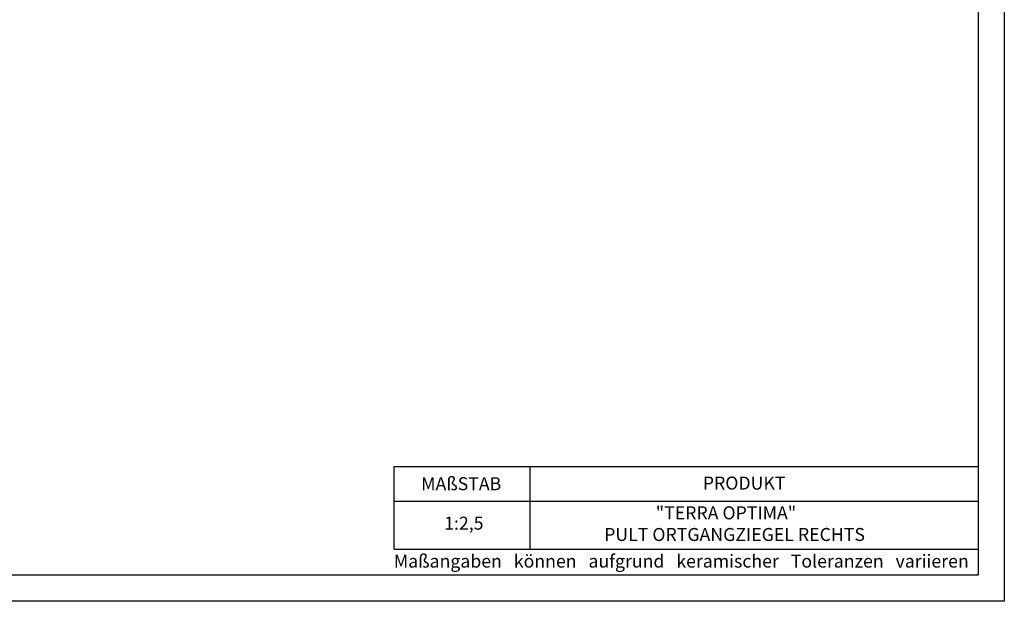
# Model space of a CAD drawing. Units: millimetres. Extents: x 34 to 454, y 40 to 337.
# Drawn here: x 265 to 454, y 40 to 152 of the extents above; entities that cross this region are included whole.
import ezdxf

# ---------------------------------------------------------------- set-up
doc = ezdxf.new("R2010")
doc.units = ezdxf.units.MM
doc.layers.add('035', color=5, linetype='Continuous')
doc.layers.add('07', color=7, linetype='Continuous')
doc.styles.get("Standard").update_dxf_attribs({"font": 'ARIAL.TTF'})

msp = doc.modelspace()

# ---------------------------------------------------------------- linework, layer by layer
for p, q in [((336.8071350208655, 49.86406261974626), (336.8071350208655, 65.80821527574864)), ((336.8071350208655, 65.80821527574864), (449.2382145059341, 65.80821527574864)), ((362.9365927287046, 65.80821527574864), (362.9365927287046, 49.86406261974626)), ((336.8071350208655, 59.14793644236494), (449.2382145059342, 59.14793644236494))]:
    msp.add_line(p, q)
at = {"lineweight": -2}
msp.add_line((336.8071350208655, 49.86406261974626), (449.2382145059342, 49.86406261974626), dxfattribs=at)
at = {"layer": '035', "color": 6}
msp.add_lwpolyline([(34.23821450593425, 336.8640626197462), (454.2382145059343, 336.8640626197462), (454.2382145059343, 39.86406261974622), (34.23821450593425, 39.86406261974622)], close=True, dxfattribs=at)
at = {"layer": '07'}
msp.add_lwpolyline([(47.23821450593427, 331.8640626197462), (449.2382145059342, 331.8640626197462), (449.2382145059342, 44.86406261974622), (47.23821450593427, 44.86406261974622)], close=True, dxfattribs=at)

# ---------------------------------------------------------------- texts
at = {"char_height": 2.5, "attachment_point": 1}
for s, insert, width in [('{\\fArial|b1|i0|c0|p34;MAßSTAB}', (341.9982488213059, 63.73516117818745), 30), ('{\\fArial|b1|i0|c0|p34;PRODUKT}', (396.2100123409635, 63.86151565827106), 30), ('             "TERRA OPTIMA"\\PPULT ORTGANGZIEGEL RECHTS', (377.2201504992207, 58.13264612798906), 104.4953497423021), ('{\\fArial|b0|i0|c0|p34;1:2,5}', (346.4303214616721, 56.14598702674461), 13.16272362005384), ('{\\fArial|b0|i0|c0|p34;Maßangaben   können   aufgrund   keramischer   Toleranzen   variieren}', (336.7411450462742, 48.84584366391822), 163.6813435808606)]:
    msp.add_mtext(s, dxfattribs=dict(at, insert=insert, width=width))

doc.saveas('drawing.dxf')
